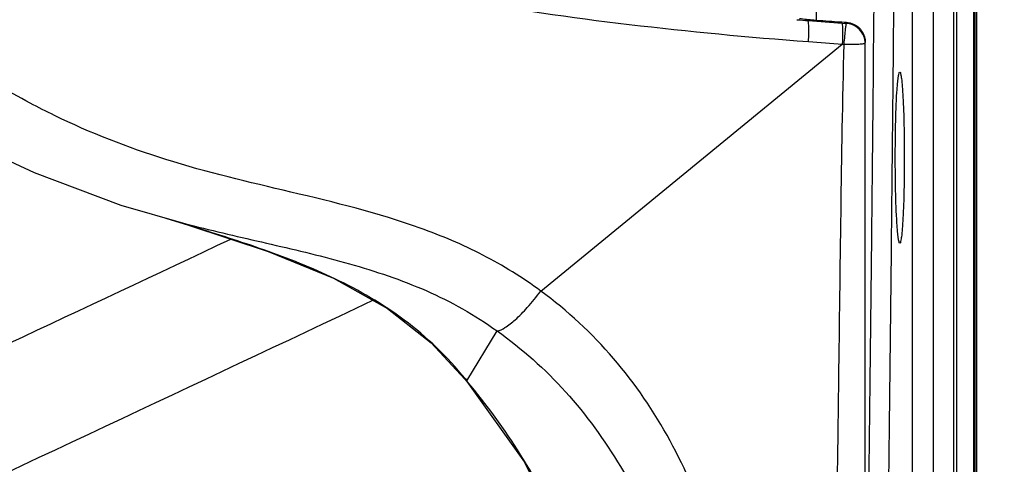
# Model space of a CAD drawing. Units: millimetres. Extents: x 0 to 1189, y 0 to 841.
# Drawn here: x 986 to 1010, y 367 to 378 of the extents above; entities that cross this region are included whole.
import ezdxf

# ---------------------------------------------------------------- set-up
doc = ezdxf.new("R2010")
doc.units = ezdxf.units.MM
doc.header["$LTSCALE"] = 65.395
doc.layers.get('0').update_dxf_attribs({"linetype": 'CONTINUOUS'})
for name, color, linetype in [('7_ALL_FEATURES', 7, 'CONTINUOUS'), ('DEF_DRAFT_DIM', 7, 'CONTINUOUS'), ('INTF_GREEN', 7, 'CONTINUOUS'), ('INTFCLR_3_8', 7, 'CONTINUOUS')]:
    doc.layers.add(name, color=color, linetype=linetype)
doc.styles.add('TEXTSTYLE_2', font='ar_wgl__.ttf')
doc.dimstyles.new('DIMSTYLE_1', dxfattribs={"dimtxt": 8, "dimasz": 3, "dimexe": 0.8, "dimexo": 0.2, "dimgap": 2, "dimtad": 1, "dimdec": 1, "dimlfac": 2, "dimdsep": 46, "dimtxsty": 'TEXTSTYLE_2', "dimblk": 'OPEN', "dimblk1": 'OPEN', "dimblk2": 'OPEN', "dimcen": 0.09, "dimazin": 2, "dimtp": 0.8, "dimtm": 0.8, "dimtfac": 1, "dimtdec": 1, "dimtofl": 0, "dimtmove": 0, "dimatfit": 3, "dimldrblk": 'OPEN', "dimfxl": 0, "dimtolj": 1, "dimarcsym": 0})

# ---------------------------------------------------------------- blocks, each defined once
blk = doc.blocks.new('_OPEN')
at = {"color": 0, "linetype": 'ByBlock'}
for p, q in [((0, 0), (-1, 0.1167)), ((-1, -0.1167), (0, 0)), ((-1, 0), (0, 0))]:
    blk.add_line(p, q, dxfattribs=at)
blk = doc.blocks.new('*D14')
at = {"layer": 'DEF_DRAFT_DIM', "color": 2, "linetype": 'Continuous'}
for p, q in [((994.786, 522.365), (1040.361, 522.365)), ((1039.561, 522.365), (1039.561, 412.365)), ((1039.561, 302.365), (1039.561, 412.365)), ((994.786, 302.365), (1040.361, 302.365))]:
    blk.add_line(p, q, dxfattribs=at)
at = {"layer": 'DEF_DRAFT_DIM', "color": 2, "linetype": 'Continuous', "xscale": 3, "yscale": 3, "zscale": 3}
for p, rotation in [((1039.561, 522.365), 90), ((1039.561, 302.365), 270)]:
    blk.add_blockref('_OPEN', p, dxfattribs=dict(at, rotation=rotation))

msp = doc.modelspace()

# ---------------------------------------------------------------- linework, layer by layer
at = {"layer": '7_ALL_FEATURES', "color": 7, "linetype": 'Continuous'}
for p, q in [((1009.4855, 412.265), (1009.4855, 353.3938)), ((1009.519, 412.3075), (1009.519, 353.3371)), ((1006.3295, 378.1971), (1006.327, 378.2256)), ((1006.2228, 378.2043), (1006.3295, 378.1971)), ((998.7381, 371.5527), (1006.2253, 377.6843)), ((1006.2253, 377.6843), (1006.2641, 377.6819)), ((1006.796, 361.1153), (1006.796, 377.7239)), ((989.4191, 373.3639), (989.9824, 373.1856)), ((990.1036, 373.1489), (989.9081, 373.2103)), ((989.916, 373.2212), (990.1149, 373.1702)), ((996.8945, 369.3275), (997.6495, 370.5618)), ((996.8605, 369.37), (996.8511, 369.3689)), ((996.8511, 369.3689), (996.9016, 369.3058)), ((996.9084, 369.3108), (996.8945, 369.3275)), ((996.9072, 369.3098), (996.8945, 369.3275)), ((996.9015, 369.306), (996.8945, 369.3275))]:
    msp.add_line(p, q, dxfattribs=at)
for points in [[(1006.6575, 378.0435), (1006.5989, 378.0965), (1006.5342, 378.1389), (1006.4653, 378.1697), (1006.3979, 378.1883), (1006.3338, 378.1968)], [(985.3126, 374.8833), (986.1491, 374.497), (988.2979, 373.6862), (989.9158, 373.2212)], [(989.9824, 373.1856), (991.9608, 372.5367), (993.5816, 371.8724), (994.9225, 371.1235), (996.0107, 370.2688), (996.8511, 369.3689)], [(996.9016, 369.3058), (998.3299, 367.3041), (999.3432, 365.2668), (999.9748, 363.1783), (1000.2512, 361.1153)]]:
    msp.add_lwpolyline(points, dxfattribs=at)
for centre, radius, start, end in [((1011.6731, 458.9353), 80.9144, 265.341215, 265.541878), ((1012.2344, 466.071), 88.0721, 265.538651, 266.086089), ((1012.4851, 477.0053), 98.9715, 266.307228, 266.432668), ((1014.2199, 495.1812), 117.7686, 265.698651, 266.107523), ((75.0035, 2316.0503), 2148.2938, 294.9149074, 295.2391637), ((-606.1888, 3761.9434), 3749.4935, 295.0481728, 295.272552)]:
    msp.add_arc(centre, radius, start, end, dxfattribs=at)
for points, knots in [([(989.5129, 380.592), (990.5643, 380.2163), (992.9035, 379.5284), (996.7223, 378.734), (1000.9555, 378.1348), (1003.8991, 377.8563), (1005.387, 377.7443)], [0, 0, 0, 0, 0.2071664, 0.4515813, 0.7231529, 1, 1, 1, 1]), ([(1005.1605, 378.3202), (1005.2802, 378.3037), (1005.5972, 378.2772), (1005.9141, 378.252), (1006.1107, 378.2393)], [0, 0, 0, 0, 0.3801395, 1, 1, 1, 1]), ([(1005.387, 377.7443), (1005.3925, 377.8176), (1005.3977, 377.9451), (1005.3967, 378.0918), (1005.3892, 378.1799), (1005.3892, 378.2255), (1005.3783, 378.2542), (1005.3835, 378.2657)], [0, 0, 0, 0, 0.4222102, 0.7325088, 0.8445241, 0.9269377, 1, 1, 1, 1]), ([(1006.2228, 378.2043), (1006.2168, 378.1904), (1006.2333, 378.1343), (1006.2299, 378.0828), (1006.2315, 378.0446)], [0, 0, 0, 0, 0.2834375, 1, 1, 1, 1]), ([(1006.2315, 378.0446), (1006.2325, 378.0208), (1006.2359, 377.9007), (1006.2321, 377.7804), (1006.2253, 377.6843)], [0, 0, 0, 0, 0.1984003, 1, 1, 1, 1]), ([(1006.3295, 378.1971), (1006.3186, 378.1921), (1006.3116, 378.1352), (1006.2944, 378.0403), (1006.2823, 377.8736), (1006.269, 377.7494), (1006.2641, 377.6819)], [0, 0, 0, 0, 0.0688001, 0.2722139, 0.6102301, 1, 1, 1, 1]), ([(1006.5066, 378.1798), (1006.5918, 378.1401), (1006.7418, 378.0087), (1006.796, 377.8173), (1006.796, 377.7239)], [0, 0, 0, 0, 0.5016224, 1, 1, 1, 1]), ([(1006.2641, 377.6819), (1006.2267, 376.2912), (1006.1843, 373.5166), (1006.1415, 370.0515), (1006.1064, 367.2878), (1006.0571, 364.5403), (1006.0571, 362.4829), (1006.0685, 361.1153)], [0, 0, 0, 0, 0.2518998, 0.5024392, 0.6274941, 0.7523603, 1, 1, 1, 1]), ([(1006.2641, 377.6819), (1006.331, 377.6777), (1006.429, 377.6764), (1006.5536, 377.6806), (1006.6341, 377.6843), (1006.698, 377.6903), (1006.7512, 377.6906), (1006.7737, 377.7003), (1006.796, 377.6944), (1006.796, 377.6979)], [0, 0, 0, 0, 0.3775538, 0.550732, 0.7032885, 0.8281912, 0.9214435, 0.9798002, 1, 1, 1, 1]), ([(986.6504, 375.9124), (986.4489, 376.0106), (985.6753, 376.4039), (984.9251, 376.8418), (984.3775, 377.1799)], [0, 0, 0, 0, 0.2583619, 1, 1, 1, 1]), ([(998.7381, 371.5527), (998.2822, 371.8879), (997.3162, 372.484), (995.244, 373.3568), (992.5695, 374.0059), (989.4752, 374.7209), (987.5436, 375.4771), (986.6504, 375.9124)], [0, 0, 0, 0, 0.1314565, 0.2623634, 0.5207089, 0.7691687, 1, 1, 1, 1]), ([(996.8605, 369.37), (996.4174, 369.9156), (995.4204, 370.8812), (993.6695, 371.886), (991.8821, 372.5876), (990.6899, 372.9643), (990.1036, 373.1489)], [0, 0, 0, 0, 0.2682504, 0.5228608, 0.7654381, 1, 1, 1, 1]), ([(990.115, 373.1703), (990.7531, 373.0088), (992.0461, 372.7153), (993.9915, 372.2572), (995.5897, 371.7247), (996.8036, 371.1279), (997.3739, 370.7595), (997.6495, 370.5618)], [0, 0, 0, 0, 0.2459927, 0.4954344, 0.7468944, 0.873255, 1, 1, 1, 1]), ([(997.6495, 370.5618), (997.7184, 370.5736), (997.8793, 370.6589), (998.129, 370.8568), (998.4292, 371.1628), (998.6314, 371.4113), (998.7381, 371.5527)], [0, 0, 0, 0, 0.1406189, 0.3557568, 0.6434972, 1, 1, 1, 1]), ([(1003.6189, 363.2826), (1003.4208, 364.0615), (1002.9748, 365.6216), (1002.0135, 367.8829), (1000.6188, 369.936), (999.3984, 371.0659), (998.7381, 371.5527)], [0, 0, 0, 0, 0.2460155, 0.4960438, 0.7488823, 1, 1, 1, 1]), ([(997.6495, 370.5618), (998.2695, 370.1231), (999.4215, 369.0978), (1000.7711, 367.2278), (1001.785, 365.1694), (1002.2806, 363.7296), (1002.4912, 363.0054)], [0, 0, 0, 0, 0.2493135, 0.5012512, 0.7524212, 1, 1, 1, 1]), ([(1000.275, 361.1153), (1000.2303, 361.8648), (1000.0243, 363.3603), (999.3336, 365.5163), (998.2835, 367.5208), (997.3884, 368.7333), (996.9084, 369.3108)], [0, 0, 0, 0, 0.2499945, 0.4999573, 0.7499621, 1, 1, 1, 1])]:
    msp.add_open_spline(points, degree=3, knots=knots, dxfattribs=at)
for points in [[(1006.327, 378.2256), (1006.3886, 378.2217), (1006.4506, 378.2059), (1006.5066, 378.1798)], [(1006.796, 377.6979), (1006.796, 377.8221), (1006.7432, 377.9538), (1006.6575, 378.0435)], [(996.8605, 369.37), (996.872, 369.356), (996.8833, 369.3419), (996.8943, 369.3275)]]:
    msp.add_open_spline(points, degree=3, dxfattribs=at)
at = {"layer": 'INTF_GREEN', "color": 7, "linetype": 'Continuous'}
msp.add_line((1009.5607, 412.3403), (1009.5607, 353.2187), dxfattribs=at)
at = {"layer": 'INTFCLR_3_8', "color": 6, "linetype": 'Continuous'}
for p, q in [((1009.063, 471.1153), (1009.063, 353.6153)), ((1007.9708, 362.7549), (1007.9708, 461.9757)), ((1008.4828, 461.9757), (1008.4828, 362.7549)), ((1008.9936, 461.9757), (1008.9936, 362.7549)), ((1005.5857, 378.2785), (1005.5857, 410.0056)), ((1006.9941, 377.1568), (1006.9922, 376.9931)), ((1006.994, 377.1571), (1006.9924, 376.9922))]:
    msp.add_line(p, q, dxfattribs=at)
for points, knots in [([(1007.1563, 408.5598), (1007.1536, 405.9298), (1007.1323, 395.462), (1007.0676, 384.9944), (1006.994, 377.1571)], [0, 0, 0, 0, 0.251255, 1, 1, 1, 1]), ([(1007.4925, 376.9847), (1007.5171, 379.5977), (1007.6046, 390.1192), (1007.6477, 400.6411), (1007.6556, 408.5498)], [0, 0, 0, 0, 0.2483478, 1, 1, 1, 1]), ([(1007.583, 376.4863), (1007.5875, 376.5581), (1007.5966, 376.6801), (1007.6121, 376.8466), (1007.6296, 376.9278), (1007.6423, 376.9902), (1007.655, 376.9902)], [0, 0, 0, 0, 0.4211267, 0.7327779, 0.9256695, 1, 1, 1, 1]), ([(1007.655, 376.9902), (1007.6704, 376.9902), (1007.6822, 376.9111), (1007.7034, 376.8125), (1007.7192, 376.6066), (1007.7436, 376.23), (1007.7612, 375.6366), (1007.7692, 374.8654), (1007.7612, 374.0942), (1007.7436, 373.5007), (1007.7192, 373.1241), (1007.7034, 372.9182), (1007.6822, 372.8195), (1007.6704, 372.7404), (1007.655, 372.7404)], [0, 0, 0, 0, 0.0108269, 0.0395181, 0.0857169, 0.1477183, 0.3093353, 0.4999798, 0.6906268, 0.85226, 0.9142704, 0.9604779, 0.9891722, 1, 1, 1, 1]), ([(1007.5835, 373.2371), (1007.5497, 373.7771), (1007.5377, 374.861), (1007.5496, 375.9449), (1007.583, 376.4863)], [0, 0, 0, 0, 0.4993768, 1, 1, 1, 1]), ([(1007.655, 372.7404), (1007.6425, 372.7404), (1007.6297, 372.8018), (1007.6125, 372.8819), (1007.5969, 373.046), (1007.5879, 373.1663), (1007.5835, 373.2371)], [0, 0, 0, 0, 0.0744224, 0.2672462, 0.5788083, 1, 1, 1, 1])]:
    msp.add_open_spline(points, degree=3, knots=knots, dxfattribs=at)
for points in [[(1006.9924, 376.9922), (1006.979, 375.5676), (1006.9647, 374.1431), (1006.9496, 372.7186)], [(1007.4499, 372.7124), (1007.4649, 374.1365), (1007.4791, 375.5606), (1007.4925, 376.9847)], [(1006.9496, 372.7186), (1006.9292, 370.7999), (1006.9073, 368.8813), (1006.8838, 366.9626)], [(1007.3844, 366.9586), (1007.4078, 368.8765), (1007.4296, 370.7945), (1007.4499, 372.7124)]]:
    msp.add_open_spline(points, degree=3, dxfattribs=at)

# ---------------------------------------------------------------- dimensions: what is measured, and where the dimension line sits
at = {"layer": 'DEF_DRAFT_DIM', "color": 2, "linetype": 'Continuous'}
dim = msp.add_linear_dim(base=(1039.5607, 302.3653), p1=(994.5857, 522.3653), p2=(994.5857, 302.3653), angle=270, dimstyle='DIMSTYLE_1', dxfattribs=at)
dim.commit()
dim.dimension.update_dxf_attribs({"geometry": '*D14', "text_midpoint": (1039.5607, 403.0419), "dimtype": 160})

doc.saveas('drawing.dxf')
